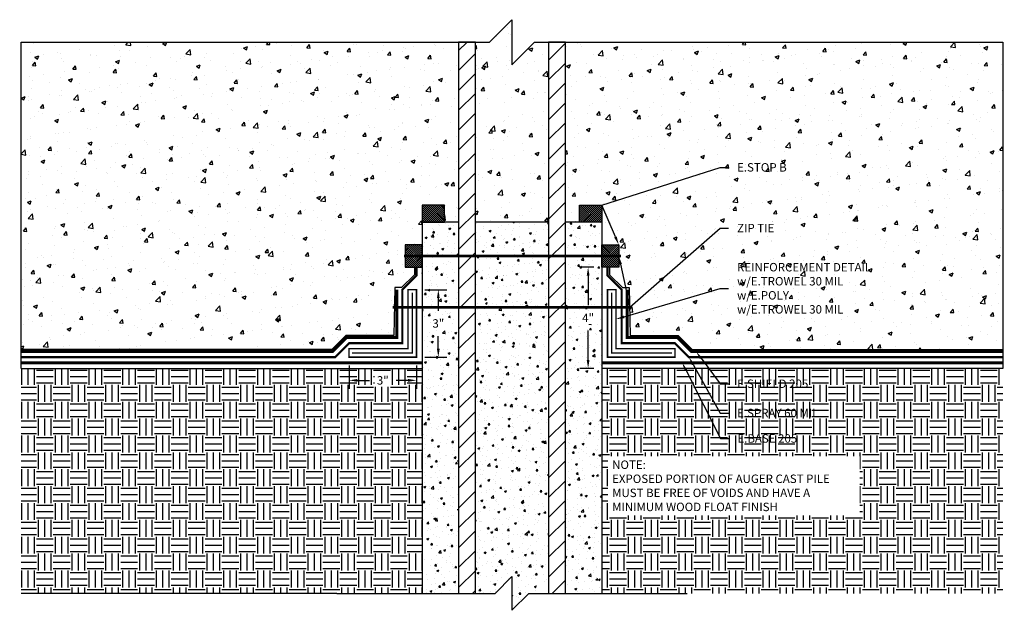
# Model space of a CAD drawing. Units: inches. Extents: x 0.3 to 44.1, y -0.2 to 26.
import ezdxf
from ezdxf import colors
from ezdxf.entities.mleader import LeaderData, LeaderLine
from ezdxf.math import Vec2, Vec3

# ---------------------------------------------------------------- set-up
doc = ezdxf.new("R2010")
doc.units = ezdxf.units.IN
doc.header["$MEASUREMENT"] = 0
doc.linetypes.add('DASHED2', pattern=[0.375, 0.25, -0.125])
doc.linetypes.add('PHANTOM2', pattern=[1.25, 0.625, -0.125, 0.125, -0.125, 0.125, -0.125])
for name, color, linetype, true_color in [('E-BASE 205', 7, 'PHANTOM2', 0x0929dc), ('E-CANT-STOP', 7, 'Continuous', 0x197b19), ('E-POLY', 7, 'DASHED2', 0xe58597), ('E-ROLL 30', 7, 'Continuous', 0xb71538), ('E-SHIELD-205', 7, 'DASHED2', 0x489d73), ('E-SPRAY 60', 7, 'Continuous', 0xd20423)]:
    doc.layers.add(name, color=color, linetype=linetype, true_color=true_color)
doc.layers.add('Notes', color=30, linetype='Continuous', plot=False)
for name, color, linetype in [('Z-Anchors', 4, 'Continuous'), ('Z-Conditions', 10, 'Continuous'), ('Z-Dimension', 3, 'Continuous'), ('Z-TEXT', 3, 'Continuous')]:
    doc.layers.add(name, color=color, linetype=linetype)
doc.styles.add('ARIAL', font='arial.ttf')
doc.dimstyles.new('Arial', dxfattribs={"dimtxt": 0.125, "dimasz": 0.125, "dimexe": 0.125, "dimexo": 0.125, "dimgap": 0.125, "dimtad": 0, "dimtih": 1, "dimtoh": 1, "dimdec": 5, "dimzin": 0, "dimdsep": 46, "dimlunit": 4, "dimtxsty": 'ARIAL', "dimcen": 0.125, "dimclrd": 256, "dimclre": 256, "dimclrt": 256, "dimadec": 0, "dimazin": 0, "dimtfac": 1, "dimtdec": 5, "dimtofl": 0, "dimtmove": 0, "dimatfit": 3, "dimfxl": 1, "dimtfill": 1, "dimtfillclr": 256, "dimfrac": 2, "dimtolj": 1, "dimtzin": 0, "dimlwd": -1, "dimlwe": -1, "dimarcsym": 0})
pattern_1 = [(0, (-0.4567, 3.8721), (0.75, 0.75), [0.75, -0.75]), (0, (-0.4567, 4.1533), (0.75, 0.75), [0.75, -0.75]), (0, (-0.4567, 4.4346), (0.75, 0.75), [0.75, -0.75]), (90, (-0.3629, 4.5283), (-0.75, 0.75), [0.75, -0.75]), (90, (-0.0817, 4.5283), (-0.75, 0.75), [0.75, -0.75]), (90, (0.1996, 4.5283), (-0.75, 0.75), [0.75, -0.75])]
pattern_2 = [(50, (16.77245, -1.79014), (0.896575, -0.07844), [0.09375, -1.03125]), (355, (16.77245, -1.7901), (-0.17344, 0.94024), [0.075, -0.825]), (100.4514, (16.8472, -1.7967), (0.723136, 0.8618), [0.079675, -0.876428]), (46.184, (16.7724, -1.5401), (1.33405, -0.2069), [0.140625, -1.546875]), (96.6356, (16.8836, -1.5574), (1.16833, 1.21765), [0.11951, -1.31464]), (351.184, (16.7724, -1.5401), (1.16833, 1.21765), [0.1125, -1.2375]), (21, (16.89745, -1.60264), (0.746134, -0.503274), [0.09375, -1.03125]), (326, (16.89745, -1.6026), (0.304144, 0.906438), [0.075, -0.825]), (71.4514, (16.9596, -1.6446), (1.050278, 0.403164), [0.079675, -0.876428]), (37.5, (16.77245, -1.79014), (0.0152, 0.4161173), [0, -0.815, 0, -0.8375, 0, -0.828125]), (7.5, (16.77245, -1.79014), (0.328837, 0.493015), [0, -0.4775, 0, -0.79625, 0, -0.315625]), (327.5, (16.4937, -1.79014), (0.667278, -0.0281936), [0, -0.3125, 0, -0.975, 0, -1.29375]), (317.5, (16.3687, -1.79014), (0.728983, 0.125131), [0, -0.40625, 0, -0.6475, 0, -0.91875])]

# ---------------------------------------------------------------- blocks, each defined once
blk = doc.blocks.new('E-STOPB')
at = {"layer": 'E-CANT-STOP'}
h = blk.add_hatch(dxfattribs=at)
h.set_pattern_fill('ANSI31', color=256, scale=0.5)
h.paths.add_polyline_path([(0.75, 1), (0, 1), (0, 0), (0.75, 0)])
blk.add_line((0.75, 0), (0.75, 1), dxfattribs=at)
blk.add_lwpolyline([(0.75, 1), (0, 1), (0, 0), (0.75, 0)], close=True, dxfattribs=at)
blk = doc.blocks.new('*U5')
at = {"lineweight": -3}
blk.add_lwpolyline([(-21.84375, 0), (-1, 0), (0, 1), (0, -1), (1, 0), (21.84375, 0)], dxfattribs=at)
blk = doc.blocks.new('*D6')
at = {"layer": 'Defpoints', "color": 0, "transparency": 16777216}
for p in [(25.591, 15.011), (26.215, 15.011), (26.215, 10.511)]:
    blk.add_point(p, dxfattribs=at)
at = {"layer": 'Z-Dimension', "transparency": 16777216}
for p, q in [((25.84, 15.011), (25.216, 15.011)), ((25.591, 14.636), (25.591, 13.324)), ((25.591, 10.886), (25.591, 12.199)), ((25.84, 10.511), (25.216, 10.511))]:
    blk.add_line(p, q, dxfattribs=at)
for points in [[(25.529, 14.636), (25.654, 14.636), (25.591, 15.011)], [(25.529, 10.886), (25.654, 10.886), (25.591, 10.511)]]:
    blk.add_solid(points, dxfattribs=at)
at = {"layer": 'Z-Dimension', "transparency": 16777216, "insert": (25.591, 12.761), "char_height": 0.375, "attachment_point": 5, "style": 'ARIAL', "bg_fill": 3, "box_fill_scale": 1.25, "bg_fill_color": 256, "bg_fill_true_color": 13158600, "bg_fill_transparency": 0}
blk.add_mtext('\\A1;4"', dxfattribs=at)
blk = doc.blocks.new('3INCH CORNER REINFORCEMENT')
at = {"layer": 'E-POLY', "ltscale": 0.25, "const_width": 0.0625}
blk.add_lwpolyline([(0.4375, 3.125), (0.4375, 0.4375), (3.125, 0.4375)], dxfattribs=at)
at = {"layer": 'E-ROLL 30', "const_width": 0.0625}
blk.add_lwpolyline([(3.25, 0.25), (0.25, 0.25), (0.25, 3.25), (0.625, 3.25), (0.625, 0.625), (3.25, 0.625)], close=True, dxfattribs=at)
blk = doc.blocks.new('*U3')
at = {"lineweight": -3}
blk.add_lwpolyline([(-10.389, 0), (-1, 0), (0, 1), (0, -1), (1, 0), (10.389, 0)], dxfattribs=at)
blk = doc.blocks.new('*D8')
at = {"layer": 'Defpoints', "color": 0, "transparency": 16777216}
for p in [(17.954, 14.011), (17.954, 11.011), (18.926, 11.011)]:
    blk.add_point(p, dxfattribs=at)
at = {"layer": 'Z-Dimension', "transparency": 16777216}
for p, q in [((18.329, 14.011), (19.301, 14.011)), ((18.926, 13.636), (18.926, 13.078)), ((18.926, 11.386), (18.926, 11.945)), ((18.329, 11.011), (19.301, 11.011))]:
    blk.add_line(p, q, dxfattribs=at)
for points in [[(18.863, 13.636), (18.988, 13.636), (18.926, 14.011)], [(18.863, 11.386), (18.988, 11.386), (18.926, 11.011)]]:
    blk.add_solid(points, dxfattribs=at)
at = {"layer": 'Z-Dimension', "transparency": 16777216, "insert": (18.926, 12.511), "char_height": 0.375, "attachment_point": 5, "style": 'ARIAL', "bg_fill": 3, "box_fill_scale": 1.25, "bg_fill_color": 256, "bg_fill_true_color": 13158600, "bg_fill_transparency": 0}
blk.add_mtext('\\A1;3"', dxfattribs=at)
blk = doc.blocks.new('*D9')
at = {"layer": 'Defpoints', "color": 0, "transparency": 16777216}
for p in [(14.954, 11.011), (17.954, 11.011), (17.954, 9.981)]:
    blk.add_point(p, dxfattribs=at)
at = {"layer": 'Z-Dimension', "transparency": 16777216}
for p, q in [((14.954, 10.636), (14.954, 9.606)), ((17.954, 10.636), (17.954, 9.606)), ((15.329, 9.981), (15.864, 9.981)), ((17.579, 9.981), (17.045, 9.981))]:
    blk.add_line(p, q, dxfattribs=at)
for points in [[(15.329, 10.043), (15.329, 9.918), (14.954, 9.981)], [(17.579, 10.043), (17.579, 9.918), (17.954, 9.981)]]:
    blk.add_solid(points, dxfattribs=at)
at = {"layer": 'Z-Dimension', "transparency": 16777216, "insert": (16.454, 9.981), "char_height": 0.375, "attachment_point": 5, "style": 'ARIAL', "bg_fill": 3, "box_fill_scale": 1.25, "bg_fill_color": 256, "bg_fill_true_color": 13158600, "bg_fill_transparency": 0}
blk.add_mtext('\\A1;3"', dxfattribs=at)

msp = doc.modelspace()

# ---------------------------------------------------------------- hatches: boundary and pattern name
at = {"layer": 'Z-Conditions'}
h = msp.add_hatch(dxfattribs=at)
h.set_pattern_fill('AR-CONC', color=256, scale=0.25)
h.set_pattern_definition([(50, (-0.4567, 4.3721), (1.79315, -0.15688), [0.1875, -2.0625]), (355, (-0.4567, 4.372), (-0.34688, 1.88048), [0.15, -1.65]), (100.4514, (-0.3073, 4.359), (1.44627, 1.7236), [0.15935, -1.75286]), (46.184, (-0.4567, 4.872), (2.6681, -0.4138), [0.28125, -3.09375]), (96.636, (-0.2343, 4.8376), (2.33665, 2.4353), [0.23903, -2.62928]), (351.184, (-0.4567, 4.872), (2.33665, 2.4353), [0.225, -2.475]), (21, (-0.2067, 4.7471), (1.49227, -1.00655), [0.1875, -2.0625]), (326, (-0.2067, 4.747), (0.60829, 1.81288), [0.15, -1.65]), (71.4514, (-0.0823, 4.6632), (2.10056, 0.80633), [0.15935, -1.75286]), (37.5, (-0.4567, 4.3721), (0.0304, 0.832235), [0, -1.63, 0, -1.675, 0, -1.65625]), (7.5, (-0.4567, 4.3721), (0.657674, 0.98603), [0, -0.955, 0, -1.5925, 0, -0.63125]), (327.5, (-1.0142, 4.3721), (1.334556, -0.056387), [0, -0.625, 0, -1.95, 0, -2.5875]), (317.5, (-1.2642, 4.3721), (1.457965, 0.250262), [0, -0.8125, 0, -1.295, 0, -1.8375])])
h.paths.add_polyline_path([(23.829493, 25.011284), (23.204493, 25.011284), (22.204493, 24.011284), (22.204493, 26.011284), (21.204493, 25.011284), (20.579493, 25.011284), (20.579493, 17.011284), (23.829493, 17.011284)])
h = msp.add_hatch(dxfattribs=at)
h.set_pattern_fill('AR-CONC', color=256, scale=0.25)
h.paths.add_polyline_path([(17.454493, 16.011293), (18.204493, 16.011293), (18.204493, 17.011284), (18.204493, 17.761284), (19.204493, 17.761284), (19.204493, 17.011284), (19.829493, 17.011284), (19.829493, 25.011284), (0.360743, 25.011284), (0.360743, 11.355034), (14.187107, 11.355034), (14.812107, 11.980034), (16.952903, 11.980034), (16.987246, 14.105034), (17.290661, 14.105034), (17.860743, 14.675117), (17.860743, 15.011293), (17.454493, 15.011293)])
h = msp.add_hatch(dxfattribs=at)
h.set_pattern_fill('ANSI31', color=256, scale=5)
h.set_pattern_definition([(45, (1.4375, 5.3609), (-0.441942, 0.441942), [])])
h.paths.add_polyline_path([(24.579493, 0.511284), (24.579493, 25.011284), (23.829493, 25.011284), (23.829493, 0.511284)])
h.paths.add_polyline_path([(19.829493, 25.011284), (19.829493, 0.511284), (20.579493, 0.511284), (20.579493, 25.011284)])
h = msp.add_hatch(dxfattribs=at)
h.set_pattern_fill('AR-CONC', color=256, scale=0.25)
h.paths.add_polyline_path([(44.048243, 25.011284), (24.579493, 25.011284), (24.579493, 17.011284), (25.204493, 17.011284), (25.204493, 17.761284), (26.204493, 17.761284), (26.204493, 17.011284), (26.204493, 16.011293), (26.954493, 16.011293), (26.954493, 15.011293), (26.548243, 15.011293), (26.548243, 14.675117), (27.118326, 14.105034), (27.42174, 14.105034), (27.456084, 11.980034), (29.596879, 11.980034), (30.221879, 11.355034), (44.048243, 11.355034)])
h = msp.add_hatch(dxfattribs=at)
h.set_pattern_fill('AR-CONC', color=256, scale=0.125)
h.set_pattern_definition(pattern_2)
h.paths.add_polyline_path([(18.204493, 0.511284), (19.829493, 0.511284), (19.829493, 17.011284), (18.204493, 17.011284)])
h = msp.add_hatch(dxfattribs=at)
h.set_pattern_fill('AR-CONC', color=256, scale=0.125)
h.set_pattern_definition(pattern_2)
h.paths.add_polyline_path([(23.829493, 17.011284), (20.579493, 17.011284), (20.579493, 0.511284), (21.454493, 0.511284), (22.204493, 1.261284), (22.204493, -0.238716), (22.954493, 0.511284), (23.829493, 0.511284)])
h = msp.add_hatch(dxfattribs=at)
h.set_pattern_fill('AR-CONC', color=256, scale=0.125)
h.set_pattern_definition(pattern_2)
h.paths.add_polyline_path([(26.204493, 17.011284), (24.579493, 17.011284), (24.579493, 0.511284), (26.204493, 0.511284)])
h = msp.add_hatch(dxfattribs=at)
h.set_pattern_fill('EARTH', color=256, scale=3)
h.set_pattern_definition(pattern_1)
h.paths.add_polyline_path([(0.360743, 10.511284), (0.360743, 0.511284), (14.413029, 0.511284), (18.204493, 0.511284), (18.204493, 10.511284)])
h = msp.add_hatch(dxfattribs=at)
h.set_pattern_fill('EARTH', color=256, scale=3)
h.set_pattern_definition(pattern_1)
h.paths.add_polyline_path([(26.204493, 10.511284), (26.204493, 0.511284), (29.995958, 0.511284), (44.048243, 0.511284), (44.048243, 10.511284)])

# ---------------------------------------------------------------- linework, layer by layer
at = {"layer": 'E-BASE 205', "ltscale": 0.25, "const_width": 0.125}
msp.add_lwpolyline([(0.360743, 10.761284), (18.204493, 10.761284)], dxfattribs=at)
at = {"layer": 'E-SHIELD-205', "ltscale": 0.4, "const_width": 0.125}
msp.add_lwpolyline([(0.360743, 11.261284), (14.22594, 11.261284), (14.85094, 11.886284), (17.079493, 11.886284), (17.079493, 14.011284)], dxfattribs=at)
at = {"layer": 'E-SPRAY 60', "ltscale": 0.5, "const_width": 0.09375}
msp.add_lwpolyline([(0.360743, 11.011284), (14.329493, 11.011284), (14.954493, 11.636284), (17.329493, 11.636284), (17.329493, 14.011284), (17.954493, 14.636284), (17.954493, 15.011293)], dxfattribs=at)
at = {"layer": 'Z-Anchors', "const_width": 0.125}
msp.add_lwpolyline([(17.399352, 15.511293), (27.047527, 15.511293)], dxfattribs=at)
at = {"layer": 'Z-Conditions'}
for p, q in [((0.360743, 10.511284), (0.360743, 25.011284)), ((44.048243, 25.011284), (44.048243, 10.511284)), ((18.204493, 17.011284), (18.204493, 0.511284)), ((19.829493, 17.011284), (18.204493, 17.011284)), ((23.829493, 17.011284), (20.579493, 17.011284)), ((26.204493, 17.011284), (24.579493, 17.011284)), ((26.204493, 17.011284), (26.204493, 0.511284)), ((0.360743, 10.511284), (18.204493, 10.511284)), ((18.204493, 10.511284), (18.204493, 0.511284)), ((44.048243, 10.511284), (26.204493, 10.511284)), ((26.204493, 10.511284), (26.204493, 0.511284)), ((14.413029, 0.511284), (0.360743, 0.511284))]:
    msp.add_line(p, q, dxfattribs=at)
for points in [[(19.829493, 25.011284), (19.829493, 0.511284), (20.579493, 0.511284), (20.579493, 25.011284)], [(23.829493, 25.011284), (23.829493, 0.511284), (24.579493, 0.511284), (24.579493, 25.011284)]]:
    msp.add_lwpolyline(points, close=True, dxfattribs=at)

# ---------------------------------------------------------------- block references
at = {"rotation": 270}
msp.add_blockref('E-STOPB', (18.204493, 17.761284), dxfattribs=at)
at = {"xscale": -1, "rotation": 90}
msp.add_blockref('E-STOPB', (26.204493, 17.761284), dxfattribs=at)
msp.add_blockref('E-STOPB', (17.454493, 15.011293))
at = {"xscale": -1}
for name, p in [('E-STOPB', (26.954493, 15.011293)), ('3INCH CORNER REINFORCEMENT', (18.204493, 10.761284))]:
    msp.add_blockref(name, p, dxfattribs=at)
at = {"layer": 'Z-Conditions'}
msp.add_blockref('*U5', (22.204493, 25.011284), dxfattribs=at)
at = {"layer": 'Z-Conditions', "xscale": 0.75, "yscale": 0.75, "zscale": 0.75}
msp.add_blockref('*U3', (22.204493, 0.511284), dxfattribs=at)

# ---------------------------------------------------------------- next in the draw order: dimensions: what is measured, and where the dimension line sits
at = {"layer": 'Z-Dimension'}
dim = msp.add_linear_dim(base=(25.591185, 15.011293), p1=(26.214673, 10.511284), p2=(26.214673, 15.011293), angle=90, text='4"', dimstyle='Arial', override={"dimscale": 3}, dxfattribs=at)
dim.commit()
dim.dimension.update_dxf_attribs({"geometry": '*D6', "text_midpoint": (25.591185, 12.761288), "dimtype": 160})
dim = msp.add_linear_dim(base=(18.925516, 11.011284), p1=(17.954493, 14.011284), p2=(17.954493, 11.011284), angle=90, dimstyle='Arial', override={"dimscale": 3}, dxfattribs=at)
dim.commit()
dim.dimension.update_dxf_attribs({"geometry": '*D8', "text_midpoint": (18.925516, 12.511284)})

# ---------------------------------------------------------------- next in the draw order: leaders
at = {"layer": 'Z-TEXT'}
ml = msp.add_multileader_mtext('Standard', dxfattribs=at)
ml.set_content('E.STOP B', color=256, style='ARIAL')
ml.set_leader_properties(color=256, linetype='ByLayer', lineweight=-1)
ml.build(insert=Vec2(0, 0))
ml.multileader.update_dxf_attribs({"text_left_attachment_type": 2, "text_right_attachment_type": 2, "dogleg_length": 0.125, "arrow_head_size": 0.375, "scale": 3})
ctx = ml.context
ctx.base_point, ctx.scale, ctx.char_height, ctx.arrow_head_size, ctx.landing_gap_size, ctx.plane_origin = Vec3(31.845272, 19.44224), 3, 0.375, 0.375, 0.375, Vec3(17.699491, 18.499777)
ctx.left_attachment, ctx.right_attachment = 2, 2
notes = []
notes.append((ctx, [(1, (1, 1, 0), (31.470272, 19.44224), (1, 0), 0.375, [(0, [(26.954493, 16.011293), (26.204493, 17.761284)], 0, [])])]))
ctx.mtext.insert, ctx.mtext.flow_direction = Vec3(32.220272, 19.636263), 5
ctx.mtext.has_bg_fill, ctx.mtext.bg_color, ctx.mtext.bg_scale_factor, ctx.mtext.bg_transparency, ctx.mtext.use_window_bg_color = 1, -1027028792, 1.5, 0, 1
for ctx, leaders in notes:
    for number, flags, end, landing, length, lines in leaders:
        leader = LeaderData()
        leader.index, (leader.has_last_leader_line, leader.has_dogleg_vector, leader.attachment_direction) = number, flags
        leader.last_leader_point, leader.dogleg_vector, leader.dogleg_length = Vec3(end), Vec3(landing), length
        for number, points, colour, breaks in lines:
            line = LeaderLine()
            line.index, line.vertices, line.color, line.breaks = number, Vec3.list(points), colors.encode_raw_color(colour), breaks
            leader.lines.append(line)
        ctx.leaders.append(leader)

# ---------------------------------------------------------------- next in the draw order: linework, layer by layer
at = {"layer": 'E-BASE 205', "ltscale": 0.25, "const_width": 0.125}
msp.add_lwpolyline([(44.048243, 10.761284), (26.204493, 10.761284)], dxfattribs=at)
at = {"layer": 'Notes'}
msp.add_lwpolyline([(17.860743, 15.011293), (17.860743, 14.675117), (17.290661, 14.105034), (16.987246, 14.105034), (16.952903, 11.980034), (14.812107, 11.980034), (14.187107, 11.355034), (0.350564, 11.355034)], dxfattribs=at)

# ---------------------------------------------------------------- next in the draw order: dimensions: what is measured, and where the dimension line sits
at = {"layer": 'Z-Dimension'}
dim = msp.add_linear_dim(base=(17.954493, 9.98068), p1=(14.954493, 11.011284), p2=(17.954493, 11.011284), dimstyle='Arial', override={"dimscale": 3}, dxfattribs=at)
dim.commit()
dim.dimension.update_dxf_attribs({"geometry": '*D9', "text_midpoint": (16.454493, 9.98068)})

# ---------------------------------------------------------------- next in the draw order: leaders
at = {"layer": 'Z-TEXT'}
ml = msp.add_multileader_mtext('Standard', dxfattribs=at)
ml.set_content('ZIP TIE', color=256, style='ARIAL')
ml.set_leader_properties(color=256, linetype='ByLayer', lineweight=-1)
ml.build(insert=Vec2(0, 0))
ml.multileader.update_dxf_attribs({"text_left_attachment_type": 2, "text_right_attachment_type": 2, "dogleg_length": 0.125, "arrow_head_size": 0.375, "scale": 3})
ctx = ml.context
ctx.base_point, ctx.scale, ctx.char_height, ctx.arrow_head_size, ctx.landing_gap_size, ctx.plane_origin = Vec3(31.845272, 16.748344), 3, 0.375, 0.375, 0.375, Vec3(26.734877, 16.311531)
ctx.left_attachment, ctx.right_attachment = 2, 2
notes = []
notes.append((ctx, [(0, (1, 1, 0), (31.470272, 16.748344), (1, 0), 0.375, [(2, [(26.954493, 15.511293), (27.452846, 13.227564)], 0, [])])]))
ctx.mtext.insert, ctx.mtext.flow_direction = Vec3(32.220272, 16.935972), 5
ctx.mtext.has_bg_fill, ctx.mtext.bg_color, ctx.mtext.bg_scale_factor, ctx.mtext.bg_transparency, ctx.mtext.use_window_bg_color = 1, -1027028792, 1.5, 0, 1
for ctx, leaders in notes:
    for number, flags, end, landing, length, lines in leaders:
        leader = LeaderData()
        leader.index, (leader.has_last_leader_line, leader.has_dogleg_vector, leader.attachment_direction) = number, flags
        leader.last_leader_point, leader.dogleg_vector, leader.dogleg_length = Vec3(end), Vec3(landing), length
        for number, points, colour, breaks in lines:
            line = LeaderLine()
            line.index, line.vertices, line.color, line.breaks = number, Vec3.list(points), colors.encode_raw_color(colour), breaks
            leader.lines.append(line)
        ctx.leaders.append(leader)

# ---------------------------------------------------------------- next in the draw order: linework, layer by layer
at = {"layer": 'E-SHIELD-205', "ltscale": 0.4, "const_width": 0.125}
msp.add_lwpolyline([(44.048243, 11.261284), (30.183047, 11.261284), (29.558047, 11.886284), (27.329493, 11.886284), (27.329493, 14.011284)], dxfattribs=at)
at = {"layer": 'E-SPRAY 60', "ltscale": 0.5, "const_width": 0.09375}
msp.add_lwpolyline([(44.048243, 11.011284), (30.079493, 11.011284), (29.454493, 11.636284), (27.079493, 11.636284), (27.079493, 14.011284), (26.454493, 14.636284), (26.454493, 15.011293)], dxfattribs=at)
at = {"layer": 'Z-Anchors', "const_width": 0.125}
msp.add_lwpolyline([(16.897479, 13.227564), (27.452846, 13.227564)], dxfattribs=at)

# ---------------------------------------------------------------- next in the draw order: block references
msp.add_blockref('3INCH CORNER REINFORCEMENT', (26.204493, 10.761284))

# ---------------------------------------------------------------- next in the draw order: leaders
at = {"layer": 'Z-TEXT'}
ml = msp.add_multileader_mtext('Standard', dxfattribs=at)
ml.set_content('E.BASE 205', color=256, style='ARIAL')
ml.set_leader_properties(color=256, linetype='ByLayer', lineweight=-1)
ml.build(insert=Vec2(0, 0))
ml.multileader.update_dxf_attribs({"text_left_attachment_type": 2, "text_right_attachment_type": 2, "dogleg_length": 0.125, "arrow_head_size": 0.375, "scale": 3})
ctx = ml.context
ctx.base_point, ctx.scale, ctx.char_height, ctx.arrow_head_size, ctx.landing_gap_size, ctx.plane_origin = Vec3(31.858422, 7.391428), 3, 0.375, 0.375, 0.375, Vec3(29.778392, 8.131313)
ctx.left_attachment, ctx.right_attachment = 2, 2
notes = []
notes.append((ctx, [(0, (1, 1, 0), (31.483422, 7.391428), (1, 0), 0.375, [(0, [(29.778392, 10.761284)], 0, [])])]))
ctx.mtext.insert, ctx.mtext.flow_direction = Vec3(32.233422, 7.585323), 5
ctx.mtext.has_bg_fill, ctx.mtext.bg_color, ctx.mtext.bg_scale_factor, ctx.mtext.bg_transparency, ctx.mtext.use_window_bg_color = 1, -1027028792, 1.5, 0, 1
for ctx, leaders in notes:
    for number, flags, end, landing, length, lines in leaders:
        leader = LeaderData()
        leader.index, (leader.has_last_leader_line, leader.has_dogleg_vector, leader.attachment_direction) = number, flags
        leader.last_leader_point, leader.dogleg_vector, leader.dogleg_length = Vec3(end), Vec3(landing), length
        for number, points, colour, breaks in lines:
            line = LeaderLine()
            line.index, line.vertices, line.color, line.breaks = number, Vec3.list(points), colors.encode_raw_color(colour), breaks
            leader.lines.append(line)
        ctx.leaders.append(leader)

# ---------------------------------------------------------------- next in the draw order: texts
at = {"layer": 'Z-TEXT', "insert": (26.659913, 6.419285), "char_height": 0.375, "attachment_point": 1, "style": 'ARIAL', "bg_fill": 3, "box_fill_scale": 1.5, "bg_fill_color": 256, "bg_fill_transparency": 0}
msp.add_mtext_dynamic_manual_height_columns('NOTE:\\PEXPOSED PORTION OF AUGER CAST PILE MUST BE FREE OF VOIDS AND HAVE A MINIMUM WOOD FLOAT FINISH', width=10.82460655, gutter_width=0.3125, heights=[0], dxfattribs=at)

# ---------------------------------------------------------------- next in the draw order: leaders
at = {"layer": 'Z-TEXT'}
ml = msp.add_multileader_mtext('Standard', dxfattribs=at)
ml.set_content('E.SPRAY 60 MIL', color=256, style='ARIAL')
ml.set_leader_properties(color=256, linetype='ByLayer', lineweight=-1)
ml.build(insert=Vec2(0, 0))
ml.multileader.update_dxf_attribs({"text_left_attachment_type": 2, "text_right_attachment_type": 2, "dogleg_length": 0.125, "arrow_head_size": 0.375, "scale": 3})
ctx = ml.context
ctx.base_point, ctx.scale, ctx.char_height, ctx.arrow_head_size, ctx.landing_gap_size, ctx.plane_origin = Vec3(31.845272, 8.524411), 3, 0.375, 0.375, 0.375, Vec3(29.772016, 9.126981)
ctx.left_attachment, ctx.right_attachment = 2, 2
notes = []
notes.append((ctx, [(0, (1, 1, 0), (31.470272, 8.524411), (1, 0), 0.375, [(0, [(30.079493, 11.011284)], 0, [])])]))
ctx.mtext.insert, ctx.mtext.flow_direction = Vec3(32.220272, 8.718306), 5
ctx.mtext.has_bg_fill, ctx.mtext.bg_color, ctx.mtext.bg_scale_factor, ctx.mtext.bg_transparency, ctx.mtext.use_window_bg_color = 1, -1027028792, 1.5, 0, 1
for ctx, leaders in notes:
    for number, flags, end, landing, length, lines in leaders:
        leader = LeaderData()
        leader.index, (leader.has_last_leader_line, leader.has_dogleg_vector, leader.attachment_direction) = number, flags
        leader.last_leader_point, leader.dogleg_vector, leader.dogleg_length = Vec3(end), Vec3(landing), length
        for number, points, colour, breaks in lines:
            line = LeaderLine()
            line.index, line.vertices, line.color, line.breaks = number, Vec3.list(points), colors.encode_raw_color(colour), breaks
            leader.lines.append(line)
        ctx.leaders.append(leader)

# ---------------------------------------------------------------- next in the draw order: leaders
ml = msp.add_multileader_mtext('Standard', dxfattribs=at)
ml.set_content('E.SHIELD 205', color=256, style='ARIAL')
ml.set_leader_properties(color=256, linetype='ByLayer', lineweight=-1)
ml.build(insert=Vec2(0, 0))
ml.multileader.update_dxf_attribs({"text_left_attachment_type": 2, "text_right_attachment_type": 2, "dogleg_length": 0.125, "arrow_head_size": 0.375, "scale": 3})
ctx = ml.context
ctx.base_point, ctx.scale, ctx.char_height, ctx.arrow_head_size, ctx.landing_gap_size, ctx.plane_origin = Vec3(31.845272, 9.823444), 3, 0.375, 0.375, 0.375, Vec3(30.140191, 11.221639)
ctx.left_attachment, ctx.right_attachment = 2, 2
notes = []
notes.append((ctx, [(0, (1, 1, 0), (31.470272, 9.823444), (1, 0), 0.375, [(0, [(30.392916, 11.261284)], 0, [])])]))
ctx.mtext.insert, ctx.mtext.flow_direction = Vec3(32.220272, 10.017339), 5
ctx.mtext.has_bg_fill, ctx.mtext.bg_color, ctx.mtext.bg_scale_factor, ctx.mtext.bg_transparency, ctx.mtext.use_window_bg_color = 1, -1027028792, 1.5, 0, 1
for ctx, leaders in notes:
    for number, flags, end, landing, length, lines in leaders:
        leader = LeaderData()
        leader.index, (leader.has_last_leader_line, leader.has_dogleg_vector, leader.attachment_direction) = number, flags
        leader.last_leader_point, leader.dogleg_vector, leader.dogleg_length = Vec3(end), Vec3(landing), length
        for number, points, colour, breaks in lines:
            line = LeaderLine()
            line.index, line.vertices, line.color, line.breaks = number, Vec3.list(points), colors.encode_raw_color(colour), breaks
            leader.lines.append(line)
        ctx.leaders.append(leader)

# ---------------------------------------------------------------- next in the draw order: leaders
ml = msp.add_multileader_mtext('Standard', dxfattribs=at)
ml.set_content('REINFORCEMENT DETAIL\\Pw/E.TROWEL 30 MIL\\Pw/E.POLY\\Pw/E.TROWEL 30 MIL', color=256, style='ARIAL')
ml.set_leader_properties(color=256, linetype='ByLayer', lineweight=-1)
ml.build(insert=Vec2(0, 0))
ml.multileader.update_dxf_attribs({"text_left_attachment_type": 2, "text_right_attachment_type": 2, "dogleg_length": 0.125, "arrow_head_size": 0.375, "scale": 3})
ctx = ml.context
ctx.base_point, ctx.scale, ctx.char_height, ctx.arrow_head_size, ctx.landing_gap_size, ctx.plane_origin = Vec3(31.845272, 14.057155), 3, 0.375, 0.375, 0.375, Vec3(15.834114, 13.017759)
ctx.left_attachment, ctx.right_attachment = 2, 2
notes = []
notes.append((ctx, [(1, (1, 1, 0), (31.470272, 14.057155), (1, 0), 0.375, [(0, [(26.829493, 12.698784)], 0, [])])]))
ctx.mtext.insert, ctx.mtext.flow_direction = Vec3(32.220272, 15.198782), 5
ctx.mtext.has_bg_fill, ctx.mtext.bg_color, ctx.mtext.bg_scale_factor, ctx.mtext.bg_transparency, ctx.mtext.use_window_bg_color = 1, -1027028792, 1.5, 0, 1
for ctx, leaders in notes:
    for number, flags, end, landing, length, lines in leaders:
        leader = LeaderData()
        leader.index, (leader.has_last_leader_line, leader.has_dogleg_vector, leader.attachment_direction) = number, flags
        leader.last_leader_point, leader.dogleg_vector, leader.dogleg_length = Vec3(end), Vec3(landing), length
        for number, points, colour, breaks in lines:
            line = LeaderLine()
            line.index, line.vertices, line.color, line.breaks = number, Vec3.list(points), colors.encode_raw_color(colour), breaks
            leader.lines.append(line)
        ctx.leaders.append(leader)

# ---------------------------------------------------------------- next in the draw order: linework, layer by layer
at = {"layer": 'Notes'}
msp.add_lwpolyline([(26.548243, 15.011293), (26.548243, 14.675117), (27.118326, 14.105034), (27.42174, 14.105034), (27.456084, 11.980034), (29.596879, 11.980034), (30.221879, 11.355034), (44.058423, 11.355034)], dxfattribs=at)

doc.saveas('drawing.dxf')
